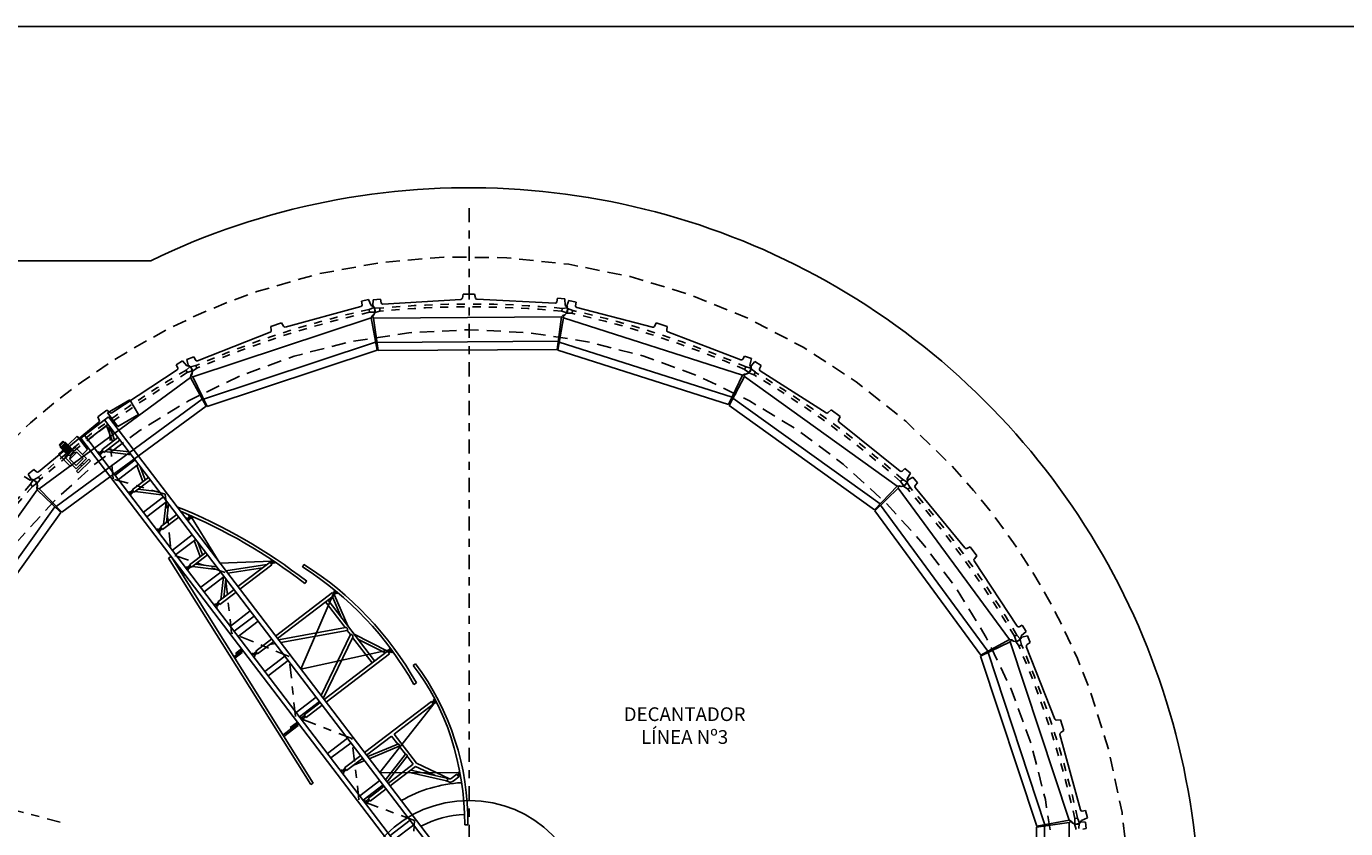
# Model space of a CAD drawing. Units: metres. Extents: x -63 to 107, y -36 to 20.
# Drawn here: x -50 to -33, y -14 to -4 of the extents above; entities that cross this region are included whole.
import ezdxf

# ---------------------------------------------------------------- set-up
doc = ezdxf.new("R2010")
doc.units = ezdxf.units.M
doc.header["$LTSCALE"] = 0.35
doc.header["$MEASUREMENT"] = 0
for name, pattern in [('CONTINUA', [0]), ('TRAZO_Y_PUNTO', [1, 0.5, -0.25, 0, -0.25]), ('TRAZOS', [0.75, 0.5, -0.25]), ('TRAZOS2', [0.375, 0.25, -0.125])]:
    doc.linetypes.add(name, pattern=pattern)
doc.layers.get('Defpoints').update_dxf_attribs({"color": 1})
for name, color, linetype in [('00 ELEMENTOS', 1, 'Continuous'), ('1', 1, 'Continuous'), ('2', 1, 'Continuous')]:
    doc.layers.add(name, color=color, linetype=linetype)
doc.styles.add('acotacion', font='simplex.shx', dxfattribs={"width": 0.8})
doc.styles.add('rotulos', font='arial.ttf', dxfattribs={"height": 0.2})
doc.linetypes.add('TALUD', pattern='A,0.2,[211,CONAM.shx,S=0.2,R=0,X=0,Y=0],0.2', length=0.4)
doc.dimstyles.new('1-100 Standard', dxfattribs={"dimscale": 0.1, "dimtxt": 1, "dimasz": 0.75, "dimexe": 0.75, "dimexo": 1.5, "dimgap": 0.4, "dimtad": 1, "dimzin": 0, "dimdsep": 46, "dimtxsty": 'acotacion', "dimblk": 'ARCHTICK', "dimcen": 1, "dimdle": 0.75, "dimclrd": 1, "dimclre": 1, "dimclrt": 1, "dimazin": 0, "dimtfac": 1, "dimtix": 1, "dimtofl": 0, "dimtmove": 2, "dimatfit": 3, "dimfxl": 2, "dimfxlon": 1, "dimtfill": 1, "dimtolj": 1, "dimtzin": 0, "dimarcsym": 0})

# ---------------------------------------------------------------- blocks, each defined once
blk = doc.blocks.new('_ArchTick')
at = {"color": 0, "linetype": 'ByBlock', "const_width": 0.15}
blk.add_lwpolyline([(-0.5, -0.5), (0.5, 0.5)], dxfattribs=at)
blk = doc.blocks.new('*D1459')
at = {"color": 1, "linetype": 'CONTINUA', "lineweight": -2}
blk.add_arc((-44.263, -15.203), 4.386, 225.0029, 270, dxfattribs=at)
at = {"layer": 'Defpoints', "color": 0}
for p in [(-44.263, -6.38), (-44.263, -15.203), (-46.456, -19.001), (-51.978, -22.919), (-44.263, -26.104)]:
    blk.add_point(p, dxfattribs=at)
at = {"color": 1, "linetype": 'ByBlock', "lineweight": -2, "xscale": 0.07500000000000001, "yscale": 0.07500000000000001, "zscale": 0.07500000000000001, "rotation": 135.0028584842688}
blk.add_blockref('_ArchTick', (-47.364, -18.304), dxfattribs=at)
at = {"color": 1, "linetype": 'ByBlock', "lineweight": -2, "xscale": 0.07500000000000001, "yscale": 0.07500000000000001, "zscale": 0.07500000000000001}
blk.add_blockref('_ArchTick', (-44.263, -19.589), dxfattribs=at)
at = {"color": 1, "insert": (-45.907, -19.172), "char_height": 0.1, "attachment_point": 5, "rotation": 337.5014, "style": 'acotacion', "bg_fill": 3, "box_fill_scale": 1.25, "bg_fill_color": 256, "bg_fill_true_color": 13158600, "bg_fill_transparency": 0}
blk.add_mtext('\\A1;45.00%%d', dxfattribs=at)
blk = doc.blocks.new('*D1460')
at = {"color": 1, "linetype": 'CONTINUA', "lineweight": -2}
blk.add_arc((-44.263, -15.203), 4.386, 270, 315, dxfattribs=at)
at = {"layer": 'Defpoints', "color": 0}
for p in [(-44.263, -6.38), (-44.263, -15.203), (-43.128, -19.44), (-37.774, -21.691), (-44.263, -26.104)]:
    blk.add_point(p, dxfattribs=at)
at = {"color": 1, "linetype": 'ByBlock', "lineweight": -2, "xscale": 0.07500000000000001, "yscale": 0.07500000000000001, "zscale": 0.07500000000000001}
for p, rotation in [((-41.161, -18.304), 45.0000131086633), ((-44.263, -19.589), 180)]:
    blk.add_blockref('_ArchTick', p, dxfattribs=dict(at, rotation=rotation))
at = {"color": 1, "insert": (-42.619, -19.172), "char_height": 0.1, "attachment_point": 5, "rotation": 22.5, "style": 'acotacion', "bg_fill": 3, "box_fill_scale": 1.25, "bg_fill_color": 256, "bg_fill_true_color": 13158600, "bg_fill_transparency": 0}
blk.add_mtext('\\A1;45.00%%d', dxfattribs=at)
blk = doc.blocks.new('*D1461')
at = {"color": 1, "linetype": 'CONTINUA', "lineweight": -2}
blk.add_arc((-44.263, -15.203), 4.817, 270, 302, dxfattribs=at)
at = {"layer": 'Defpoints', "color": 0}
for p in [(-44.263, -6.38), (-44.263, -15.203), (-43.371, -19.936), (-40.091, -21.879), (-44.263, -26.104)]:
    blk.add_point(p, dxfattribs=at)
at = {"color": 1, "linetype": 'ByBlock', "lineweight": -2, "xscale": 0.07500000000000001, "yscale": 0.07500000000000001, "zscale": 0.07500000000000001}
for p, rotation in [((-41.71, -19.287), 32.00000000000004), ((-44.263, -20.019), 180)]:
    blk.add_blockref('_ArchTick', p, dxfattribs=dict(at, rotation=rotation))
at = {"color": 1, "insert": (-42.96, -19.746), "char_height": 0.1, "attachment_point": 5, "rotation": 16, "style": 'acotacion', "bg_fill": 3, "box_fill_scale": 1.25, "bg_fill_color": 256, "bg_fill_true_color": 13158600, "bg_fill_transparency": 0}
blk.add_mtext('\\A1;32.00%%d', dxfattribs=at)
blk = doc.blocks.new('*D1465')
at = {"color": 1, "linetype": 'CONTINUA', "lineweight": -2}
blk.add_arc((-44.743, -15.203), 5.536, 165.4589, 180, dxfattribs=at)
at = {"layer": 'Defpoints', "color": 0}
for p in [(-55.711, -12.358), (-49.303, -14.02), (-53.023, -15.203), (-35.668, -15.203)]:
    blk.add_point(p, dxfattribs=at)
at = {"color": 1, "linetype": 'ByBlock', "lineweight": -2, "xscale": 0.07500000000000001, "yscale": 0.07500000000000001, "zscale": 0.07500000000000001}
for p, rotation in [((-50.102, -13.813), 75.45893652190088), ((-50.279, -15.203), 270)]:
    blk.add_blockref('_ArchTick', p, dxfattribs=dict(at, rotation=rotation))
at = {"color": 1, "insert": (-50.324, -14.491), "char_height": 0.1, "attachment_point": 5, "rotation": 82.7295, "style": 'acotacion', "bg_fill": 3, "box_fill_scale": 1.25, "bg_fill_color": 256, "bg_fill_true_color": 13158600, "bg_fill_transparency": 0}
blk.add_mtext('\\A1;14.54%%d', dxfattribs=at)
at = {"layer": 'Defpoints', "color": 0}
blk.add_point((-50.2, -14.27), dxfattribs=at)

msp = doc.modelspace()

# ---------------------------------------------------------------- linework, layer by layer
at = {"color": 1, "linetype": 'TRAZO_Y_PUNTO'}
msp.add_line((-44.263, -26.104), (-44.263, -6.38), dxfattribs=at)
msp.add_line((-44.263, -26.104), (-44.263, -6.38), dxfattribs=at)
at = {"color": 1, "linetype": 'TRAZOS'}
msp.add_circle((-44.263, -15.203), 7.25, dxfattribs=at)
at = {"color": 2, "linetype": 'Continuous'}
msp.add_circle((-44.263, -15.203), 1.45, dxfattribs=at)
at = {"color": 1, "linetype": 'TRAZOS'}
msp.add_arc((-44.263, -15.203), 8.15, 303.2457, 297.0066, dxfattribs=at)
at = {"color": 252, "linetype": 'TALUD', "ltscale": 2}
msp.add_arc((-44.263, -15.203), 1.45, 360, 180, dxfattribs=at)
at = {"layer": '1', "color": 3, "linetype": 'Continuous'}
for p, q in [((-37.445, -11.595), (-37.484, -11.614)), ((-37.395, -11.671), (-37.457, -11.725)), ((-37.395, -11.671), (-37.445, -11.595)), ((-37.575, -11.775), (-37.601, -11.771)), ((-37.588, -11.787), (-37.595, -11.799)), ((-37.574, -11.782), (-37.588, -11.787)), ((-37.575, -11.775), (-37.554, -11.789)), ((-37.574, -11.782), (-37.554, -11.79)), ((-37.462, -11.751), (-37.457, -11.725)), ((-37.462, -11.76), (-37.451, -11.741)), ((-37.382, -11.725), (-37.451, -11.741)), ((-37.349, -11.809), (-37.386, -11.831)), ((-37.349, -11.809), (-37.382, -11.725))]:
    msp.add_line(p, q, dxfattribs=at)
at = {"layer": '1', "color": 252, "linetype": 'TRAZOS2', "true_color": 0x939598}
for p, q in [((-37.521, -11.792), (-37.542, -11.73)), ((-37.51, -11.715), (-37.469, -11.762))]:
    msp.add_line(p, q, dxfattribs=at)
at = {"layer": '1', "color": 3, "linetype": 'Continuous'}
for centre, radius, start, end in [((-37.492, -11.596), 0.02, 213.1787, 295.0276), ((-37.53, -11.716), 0.077, 252.0139, 332.7527), ((-37.528, -11.714), 0.08, 251.2896, 325.358), ((-37.376, -11.848), 0.02, 120.0002, 201.4589)]:
    msp.add_arc(centre, radius, start, end, dxfattribs=at)
at = {"layer": '2', "color": 252, "linetype": 'TRAZOS2', "true_color": 0x939598}
for p, q in [((-37.51, -11.715), (-37.542, -11.73)), ((-37.488, -11.848), (-37.525, -11.794)), ((-37.488, -11.848), (-37.455, -11.837)), ((-37.47, -11.77), (-37.455, -11.837))]:
    msp.add_line(p, q, dxfattribs=at)
at = {"layer": 'Defpoints', "color": 0}
msp.add_lwpolyline([(-23.352, -4.215), (-63.102, -4.215), (-63.102, -31.165), (-23.352, -31.165), (-23.352, -4.215)], dxfattribs=at)

# ---------------------------------------------------------------- next in the draw order: dimensions: what is measured, and where the dimension line sits
at = {"linetype": 'CONTINUA'}
dim = msp.add_angular_dim_2l(base=(-46.456, -19.001), line1=((-44.263, -26.104), (-44.263, -6.38)), line2=((-44.263, -15.203), (-51.978, -22.919)), dimstyle='1-100 Standard', override={"dimtxsty": 'acotacion'}, dxfattribs=at)
dim.commit()
dim.dimension.update_dxf_attribs({"geometry": '*D1459', "text_midpoint": (-45.907, -19.172)})

# ---------------------------------------------------------------- next in the draw order: linework, layer by layer
at = {"color": 1}
for p, q in [((-45.468, -7.807), (-45.395, -8.204)), ((-45.383, -8.209), (-45.439, -7.809)), ((-45.414, -8.105), (-47.534, -8.807)), ((-45.395, -8.204), (-47.49, -8.898)), ((-47.695, -8.541), (-47.503, -8.897)), ((-47.49, -8.898), (-47.666, -8.535)), ((-47.551, -8.808), (-49.35, -10.131)), ((-47.503, -8.897), (-49.28, -10.203)), ((-49.28, -10.203), (-49.56, -9.913)), ((-49.585, -9.928), (-49.293, -10.206)), ((-49.366, -10.137), (-50.669, -11.951)), ((-49.293, -10.206), (-50.58, -11.998))]:
    msp.add_line(p, q, dxfattribs=at)
at = {"layer": '00 ELEMENTOS', "color": 1}
for p, q in [((-48.719, -8.979), (-48.443, -8.817)), ((-48.337, -8.997), (-48.443, -8.817)), ((-48.591, -9.146), (-48.719, -8.979)), ((-48.591, -9.146), (-48.337, -8.997)), ((-49.093, -9.264), (-49.204, -9.373)), ((-48.965, -9.431), (-49.093, -9.264)), ((-48.73, -9.133), (-48.658, -9.332)), ((-48.691, -9.147), (-48.631, -9.312)), ((-49.269, -9.328), (-49.312, -9.37)), ((-49.312, -9.37), (-49.302, -9.38)), ((-49.26, -9.338), (-49.302, -9.38)), ((-49.299, -9.404), (-49.302, -9.38)), ((-49.235, -9.342), (-49.299, -9.404)), ((-49.208, -9.497), (-49.299, -9.404)), ((-49.199, -9.488), (-49.29, -9.395)), ((-49.19, -9.479), (-49.281, -9.386)), ((-49.181, -9.47), (-49.271, -9.377)), ((-49.269, -9.328), (-49.26, -9.338)), ((-49.172, -9.461), (-49.262, -9.368)), ((-49.235, -9.342), (-49.26, -9.338)), ((-49.163, -9.452), (-49.253, -9.359)), ((-49.153, -9.443), (-49.244, -9.35)), ((-49.144, -9.434), (-49.235, -9.342)), ((-49.117, -9.399), (-49.149, -9.43)), ((-48.977, -9.541), (-49.117, -9.399)), ((-48.453, -9.459), (-48.716, -9.427)), ((-49.268, -9.436), (-49.322, -9.488)), ((-49.175, -9.637), (-49.322, -9.488)), ((-49.213, -9.493), (-49.244, -9.524)), ((-49.105, -9.666), (-49.244, -9.524)), ((-49.144, -9.434), (-49.208, -9.497)), ((-49.208, -9.497), (-49.184, -9.501)), ((-49.141, -9.459), (-49.184, -9.501)), ((-49.174, -9.511), (-49.184, -9.501)), ((-49.095, -9.461), (-49.183, -9.547)), ((-49.183, -9.547), (-49.174, -9.511)), ((-49.105, -9.627), (-49.183, -9.547)), ((-49.131, -9.469), (-49.174, -9.511)), ((-49.144, -9.434), (-49.141, -9.459)), ((-49.131, -9.469), (-49.141, -9.459)), ((-49.095, -9.461), (-49.131, -9.469)), ((-49.017, -9.54), (-49.105, -9.627)), ((-48.977, -9.541), (-49.105, -9.666)), ((-48.949, -9.547), (-49.1, -9.694)), ((-49.017, -9.54), (-49.095, -9.461)), ((-48.929, -9.568), (-49.079, -9.716)), ((-48.965, -9.431), (-49.026, -9.491)), ((-48.929, -9.568), (-48.949, -9.547)), ((-48.796, -9.488), (-48.82, -9.456)), ((-48.764, -9.464), (-48.789, -9.432)), ((-48.426, -9.494), (-48.753, -9.455)), ((-49.154, -9.616), (-49.175, -9.637)), ((-49.079, -9.716), (-49.1, -9.694)), ((-49.036, -9.632), (-49.053, -9.615)), ((-49.013, -9.609), (-49.03, -9.592)), ((-48.355, -9.625), (-48.282, -9.824)), ((-48.316, -9.638), (-48.255, -9.804)), ((-48.421, -9.98), (-48.445, -9.948)), ((-48.389, -9.956), (-48.413, -9.924)), ((-48.051, -9.986), (-48.377, -9.947)), ((-48.078, -9.95), (-48.341, -9.919)), ((-47.994, -10.076), (-48.028, -10.355)), ((-47.965, -10.098), (-47.992, -10.328)), ((-47.719, -10.251), (-47.711, -10.236)), ((-48.039, -10.414), (-48.063, -10.383)), ((-47.711, -10.301), (-47.735, -10.269)), ((-47.719, -10.251), (-47.671, -10.276)), ((-47.333, -10.828), (-47.679, -10.272)), ((-47.671, -10.276), (-47.661, -10.257)), ((-48.071, -10.438), (-48.095, -10.407)), ((-47.649, -10.55), (-47.576, -10.749)), ((-47.61, -10.563), (-47.549, -10.729)), ((-47.965, -10.766), (-47.935, -10.747)), ((-47.714, -10.905), (-47.739, -10.873)), ((-47.683, -10.88), (-47.707, -10.849)), ((-47.345, -10.911), (-47.671, -10.871)), ((-47.372, -10.875), (-47.635, -10.844)), ((-46.694, -10.805), (-47.333, -10.828)), ((-46.754, -10.847), (-47.259, -10.925)), ((-46.806, -10.887), (-47.237, -10.954)), ((-46.691, -10.849), (-46.715, -10.817)), ((-46.7, -10.801), (-46.691, -10.789)), ((-46.7, -10.801), (-46.655, -10.831)), ((-46.655, -10.831), (-46.647, -10.819)), ((-46.298, -10.846), (-46.315, -10.877)), ((-47.778, -10.953), (-47.797, -10.967)), ((-47.766, -10.969), (-47.786, -10.984)), ((-47.288, -11), (-47.321, -11.28)), ((-47.259, -11.023), (-47.286, -11.253)), ((-46.264, -11.053), (-46.288, -11.08)), ((-45.921, -11.175), (-46.334, -12.136)), ((-45.92, -11.224), (-45.945, -11.192)), ((-45.927, -11.171), (-45.919, -11.162)), ((-45.927, -11.171), (-45.886, -11.206)), ((-45.886, -11.206), (-45.877, -11.196)), ((-47.364, -11.363), (-47.389, -11.331)), ((-47.333, -11.339), (-47.357, -11.307)), ((-45.791, -11.623), (-46.031, -11.308)), ((-45.426, -12.035), (-45.999, -11.284)), ((-45.946, -11.244), (-45.838, -11.496)), ((-45.92, -11.224), (-45.758, -11.6)), ((-45.786, -11.622), (-46.611, -11.773)), ((-45.764, -11.659), (-46.584, -11.808)), ((-45.725, -11.709), (-45.764, -11.659)), ((-46.65, -11.82), (-46.718, -11.832)), ((-45.458, -12.059), (-45.698, -11.744)), ((-45.268, -11.914), (-45.677, -11.706)), ((-45.296, -11.936), (-45.633, -11.765)), ((-47.054, -11.901), (-47.16, -11.983)), ((-47.057, -11.929), (-47.149, -12)), ((-47.066, -11.886), (-47.137, -11.94)), ((-47.125, -11.956), (-47.137, -11.94)), ((-47.057, -11.929), (-47.069, -11.913)), ((-46.9, -11.972), (-46.924, -11.94)), ((-46.868, -11.948), (-46.892, -11.916)), ((-46.334, -12.136), (-45.241, -11.897)), ((-45.244, -11.946), (-45.268, -11.914)), ((-45.249, -11.887), (-45.212, -11.935)), ((-44.924, -12.07), (-44.952, -12.091))]:
    msp.add_line(p, q, dxfattribs=at)
at = {"layer": '00 ELEMENTOS', "color": 1, "linetype": 'Continuous'}
for p, q in [((-48.707, -9.028), (-49.048, -9.289)), ((-48.712, -9.12), (-48.959, -9.308)), ((-48.589, -9.28), (-48.789, -9.432)), ((-48.565, -9.312), (-48.764, -9.464)), ((-48.82, -9.456), (-48.836, -9.468)), ((-48.796, -9.488), (-48.812, -9.5)), ((-48.379, -9.556), (-48.625, -9.744)), ((-48.337, -9.611), (-48.583, -9.8)), ((-48.214, -9.772), (-48.413, -9.924)), ((-48.19, -9.804), (-48.389, -9.956)), ((-48.445, -9.948), (-48.461, -9.96)), ((-48.421, -9.98), (-48.436, -9.992)), ((-48.029, -10.014), (-48.275, -10.203)), ((-47.987, -10.07), (-48.233, -10.258)), ((-47.864, -10.23), (-48.063, -10.383)), ((-47.84, -10.262), (-48.039, -10.414)), ((-47.735, -10.269), (-47.75, -10.281)), ((-47.704, -10.259), (-47.729, -10.277)), ((-47.711, -10.301), (-47.726, -10.313)), ((-47.685, -10.269), (-47.717, -10.293)), ((-48.095, -10.407), (-48.11, -10.419)), ((-48.071, -10.438), (-48.086, -10.45)), ((-47.673, -10.481), (-47.919, -10.669)), ((-47.631, -10.536), (-47.877, -10.724)), ((-47.508, -10.697), (-47.707, -10.849)), ((-47.484, -10.728), (-47.683, -10.88)), ((-47.739, -10.873), (-47.754, -10.885)), ((-46.715, -10.817), (-47.11, -11.119)), ((-46.691, -10.849), (-47.086, -11.151)), ((-46.688, -10.809), (-46.709, -10.825)), ((-46.671, -10.821), (-46.697, -10.841)), ((-47.714, -10.905), (-47.73, -10.917)), ((-47.323, -10.939), (-47.569, -11.127)), ((-47.281, -10.994), (-47.527, -11.183)), ((-47.158, -11.155), (-47.357, -11.307)), ((-47.134, -11.187), (-47.333, -11.339)), ((-45.945, -11.192), (-46.646, -11.728)), ((-45.914, -11.181), (-45.939, -11.2)), ((-45.899, -11.195), (-45.926, -11.216)), ((-47.389, -11.331), (-47.404, -11.343)), ((-47.364, -11.363), (-47.38, -11.375)), ((-45.92, -11.224), (-46.622, -11.759)), ((-46.958, -11.417), (-47.204, -11.606)), ((-46.909, -11.481), (-47.156, -11.669)), ((-46.861, -11.544), (-47.108, -11.732)), ((-46.693, -11.764), (-46.892, -11.916)), ((-46.669, -11.795), (-46.868, -11.948)), ((-46.924, -11.94), (-46.94, -11.952)), ((-46.9, -11.972), (-46.916, -11.984)), ((-46.532, -11.975), (-46.779, -12.163)), ((-46.49, -12.03), (-46.737, -12.218)), ((-45.237, -11.903), (-45.262, -11.922)), ((-45.225, -11.919), (-45.25, -11.938)), ((-45.234, -11.876), (-45.249, -11.887)), ((-45.198, -11.924), (-45.212, -11.935))]:
    msp.add_line(p, q, dxfattribs=at)
at = {"layer": '00 ELEMENTOS', "color": 1, "linetype": 'TRAZO_Y_PUNTO'}
for p, q in [((-48.65, -9.791), (-48.707, -9.028)), ((-48.783, -9.44), (-48.814, -9.464)), ((-48.771, -9.456), (-48.802, -9.48)), ((-48.006, -9.979), (-48.65, -9.791)), ((-48.407, -9.932), (-48.439, -9.956)), ((-48.395, -9.948), (-48.427, -9.972)), ((-48.006, -9.979), (-47.931, -10.719)), ((-48.057, -10.39), (-48.089, -10.415)), ((-48.045, -10.406), (-48.077, -10.43)), ((-47.27, -10.943), (-47.929, -10.722)), ((-47.701, -10.857), (-47.733, -10.881)), ((-47.689, -10.873), (-47.721, -10.897)), ((-47.189, -11.692), (-47.27, -10.943)), ((-47.351, -11.315), (-47.383, -11.339)), ((-47.339, -11.331), (-47.37, -11.355)), ((-46.48, -11.978), (-47.189, -11.692)), ((-46.886, -11.924), (-46.918, -11.948)), ((-46.874, -11.94), (-46.906, -11.964))]:
    msp.add_line(p, q, dxfattribs=at)
at = {"layer": '00 ELEMENTOS', "color": 1, "extrusion": (0, 0, -1)}
for centre, major_axis, start_param, end_param in [((-50.303, -16.228), (-5.5, -3.584), 2.529242, 2.81111), ((-50.306, -16.232), (-5.474, -3.567), 2.538619, 2.810665), ((-45.783, -11.645), (-0.0127, 0.0194), 0.378423, 2.765268), ((-45.717, -11.731), (-0.0194, -0.0127), 1.797882, 4.184726)]:
    msp.add_ellipse(centre, major_axis=major_axis, ratio=1, start_param=start_param, end_param=end_param, dxfattribs=at)
at = {"layer": '1', "color": 3, "linetype": 'Continuous'}
for p, q in [((-45.5, -7.58), (-45.586, -7.603)), ((-45.586, -7.603), (-45.581, -7.646)), ((-45.5, -7.58), (-45.467, -7.656)), ((-45.443, -7.584), (-45.45, -7.655)), ((-45.354, -7.578), (-45.443, -7.584)), ((-45.354, -7.578), (-45.345, -7.621)), ((-45.596, -7.668), (-46.527, -7.921)), ((-45.456, -7.783), (-45.468, -7.807)), ((-45.444, -7.668), (-45.467, -7.656)), ((-45.456, -7.783), (-45.436, -7.767)), ((-45.436, -7.671), (-45.45, -7.655)), ((-45.449, -7.784), (-45.435, -7.767)), ((-45.449, -7.784), (-45.449, -7.799)), ((-45.449, -7.799), (-45.439, -7.809)), ((-45.468, -7.807), (-47.666, -8.535)), ((-46.573, -7.87), (-46.706, -7.914)), ((-46.706, -7.914), (-46.7, -7.961)), ((-46.573, -7.87), (-46.549, -7.911)), ((-46.713, -7.982), (-47.61, -8.335)), ((-47.656, -8.289), (-47.74, -8.322)), ((-47.656, -8.289), (-47.634, -8.326)), ((-47.859, -8.449), (-48.666, -8.977)), ((-47.795, -8.335), (-47.87, -8.384)), ((-47.87, -8.384), (-47.852, -8.424)), ((-47.795, -8.335), (-47.74, -8.397)), ((-47.74, -8.322), (-47.724, -8.391)), ((-47.715, -8.402), (-47.74, -8.397)), ((-47.706, -8.402), (-47.724, -8.391)), ((-47.695, -8.541), (-49.56, -9.913)), ((-47.69, -8.515), (-47.695, -8.541)), ((-47.69, -8.515), (-47.677, -8.494)), ((-47.684, -8.514), (-47.676, -8.494)), ((-47.684, -8.514), (-47.679, -8.528)), ((-47.679, -8.528), (-47.666, -8.535)), ((-48.824, -9.093), (-49.568, -9.705)), ((-48.726, -8.943), (-48.838, -9.026)), ((-48.838, -9.026), (-48.819, -9.069)), ((-48.726, -8.943), (-48.69, -8.975)), ((-49.627, -9.676), (-49.696, -9.733)), ((-49.696, -9.733), (-49.66, -9.794)), ((-49.627, -9.676), (-49.594, -9.705)), ((-49.744, -9.763), (-49.673, -9.805)), ((-49.647, -9.801), (-49.673, -9.805)), ((-49.639, -9.799), (-49.66, -9.794)), ((-49.589, -9.902), (-49.583, -9.877)), ((-49.589, -9.902), (-49.585, -9.928)), ((-49.583, -9.898), (-49.582, -9.877)), ((-49.583, -9.898), (-49.574, -9.911)), ((-49.574, -9.911), (-49.56, -9.913)), ((-49.585, -9.928), (-50.936, -11.809))]:
    msp.add_line(p, q, dxfattribs=at)
at = {"layer": '1', "color": 252, "linetype": 'TRAZOS2', "true_color": 0x939598}
for p, q in [((-45.493, -7.703), (-45.436, -7.678)), ((-45.423, -7.736), (-45.488, -7.737)), ((-47.75, -8.45), (-47.704, -8.409)), ((-47.673, -8.46), (-47.735, -8.481)), ((-49.666, -9.858), (-49.635, -9.804)), ((-49.59, -9.844), (-49.642, -9.883))]:
    msp.add_line(p, q, dxfattribs=at)
at = {"layer": '1', "color": 3, "linetype": 'Continuous'}
for centre, radius, start, end in [((-45.325, -7.617), 0.02, 192.0002, 273.4589), ((-45.601, -7.649), 0.02, 285.1787, 7.0276), ((-45.499, -7.722), 0.077, 324.0139, 44.7527), ((-45.499, -7.72), 0.08, 323.2896, 37.358), ((-46.72, -7.964), 0.02, 291.4589, 6.6474), ((-46.532, -7.901), 0.02, 210.0002, 285.1787), ((-47.87, -8.432), 0.02, 303.1787, 25.0276), ((-47.75, -8.47), 0.077, 342.0139, 62.7527), ((-47.751, -8.468), 0.08, 341.2896, 55.358), ((-47.617, -8.316), 0.02, 210.0002, 291.4589), ((-48.837, -9.077), 0.02, 309.4589, 24.6474), ((-48.677, -8.96), 0.02, 228.0002, 303.1787), ((-49.581, -9.69), 0.02, 228.0002, 309.4589), ((-49.66, -9.877), 0.077, 0.0139, 80.7527), ((-49.662, -9.876), 0.08, 359.2896, 73.358)]:
    msp.add_arc(centre, radius, start, end, dxfattribs=at)
at = {"layer": '2', "color": 252, "linetype": 'TRAZOS2', "true_color": 0x939598}
for p, q in [((-45.493, -7.703), (-45.488, -7.737)), ((-45.429, -7.682), (-45.36, -7.688)), ((-45.36, -7.723), (-45.423, -7.742)), ((-45.36, -7.723), (-45.36, -7.688)), ((-47.75, -8.45), (-47.735, -8.481)), ((-47.696, -8.41), (-47.628, -8.395)), ((-47.618, -8.428), (-47.671, -8.465)), ((-47.618, -8.428), (-47.628, -8.395)), ((-49.666, -9.858), (-49.642, -9.883)), ((-49.627, -9.804), (-49.567, -9.768)), ((-49.547, -9.797), (-49.587, -9.848)), ((-49.547, -9.797), (-49.567, -9.768))]:
    msp.add_line(p, q, dxfattribs=at)
for centre, radius, start, end in [((-42.918, -19.288), 11.868, 102.5298, 113.3821), ((-42.918, -19.288), 11.833, 102.544, 113.4003), ((-41.721, -18.673), 11.868, 120.5298, 131.3821), ((-41.721, -18.673), 11.833, 120.544, 131.4003), ((-40.774, -17.717), 11.868, 138.5298, 149.3821), ((-40.774, -17.717), 11.833, 138.544, 149.4003)]:
    msp.add_arc(centre, radius, start, end, dxfattribs=at)

# ---------------------------------------------------------------- next in the draw order: dimensions: what is measured, and where the dimension line sits
at = {"linetype": 'CONTINUA'}
dim = msp.add_angular_dim_2l(base=(-43.128, -19.44), line1=((-44.263, -15.203), (-37.774, -21.691)), line2=((-44.263, -26.104), (-44.263, -6.38)), dimstyle='1-100 Standard', override={"dimtxsty": 'acotacion'}, dxfattribs=at)
dim.commit()
dim.dimension.update_dxf_attribs({"geometry": '*D1460', "text_midpoint": (-42.619, -19.172)})

# ---------------------------------------------------------------- next in the draw order: linework, layer by layer
at = {"color": 1}
for p, q in [((-38.988, -9.88), (-39.267, -10.173)), ((-39.263, -10.185), (-38.973, -9.905)), ((-37.957, -11.963), (-39.263, -10.185)), ((-37.868, -11.915), (-39.191, -10.115)), ((-37.958, -11.976), (-37.595, -11.799)), ((-37.601, -11.771), (-37.957, -11.963))]:
    msp.add_line(p, q, dxfattribs=at)
at = {"layer": '1', "color": 3, "linetype": 'Continuous'}
for p, q in [((-39.802, -8.942), (-39.837, -8.974)), ((-39.689, -9.024), (-39.802, -8.942)), ((-39.689, -9.024), (-39.708, -9.067)), ((-38.951, -9.696), (-39.702, -9.091)), ((-38.893, -9.665), (-38.925, -9.695)), ((-38.823, -9.721), (-38.893, -9.665)), ((-38.823, -9.721), (-38.865, -9.792)), ((-38.962, -9.876), (-38.988, -9.88)), ((-38.971, -9.891), (-38.973, -9.905)), ((-37.601, -11.771), (-38.973, -9.905)), ((-38.958, -9.882), (-38.971, -9.891)), ((-38.962, -9.876), (-38.937, -9.883)), ((-38.958, -9.882), (-38.937, -9.884)), ((-38.861, -9.818), (-38.865, -9.792)), ((-38.859, -9.827), (-38.854, -9.806)), ((-38.793, -9.769), (-38.854, -9.806)), ((-38.736, -9.839), (-38.793, -9.769)), ((-38.736, -9.839), (-38.765, -9.871)), ((-38.153, -10.641), (-38.765, -9.897)), ((-38.086, -10.627), (-38.129, -10.647)), ((-38.003, -10.74), (-38.086, -10.627)), ((-37.509, -11.607), (-38.037, -10.799)), ((-38.003, -10.74), (-38.035, -10.775))]:
    msp.add_line(p, q, dxfattribs=at)
at = {"layer": '1', "color": 252, "linetype": 'TRAZOS2', "true_color": 0x939598}
for p, q in [((-38.904, -9.875), (-38.944, -9.823)), ((-38.918, -9.799), (-38.864, -9.831))]:
    msp.add_line(p, q, dxfattribs=at)
at = {"layer": '1', "color": 3, "linetype": 'Continuous'}
for centre, radius, start, end in [((-39.851, -8.96), 0.02, 237.4589, 312.6474), ((-39.69, -9.075), 0.02, 156.0002, 231.1787), ((-38.938, -9.68), 0.02, 231.1787, 313.0276), ((-38.937, -9.806), 0.077, 270.0139, 350.7527), ((-38.936, -9.804), 0.08, 269.2896, 343.358), ((-38.75, -9.884), 0.02, 138.0002, 219.4589), ((-38.137, -10.629), 0.02, 219.4589, 294.6474), ((-38.02, -10.788), 0.02, 138.0002, 213.1787)]:
    msp.add_arc(centre, radius, start, end, dxfattribs=at)
at = {"layer": '2', "color": 252, "linetype": 'TRAZOS2', "true_color": 0x939598}
for p, q in [((-38.918, -9.799), (-38.944, -9.823)), ((-38.857, -9.919), (-38.908, -9.879)), ((-38.864, -9.839), (-38.828, -9.898)), ((-38.857, -9.919), (-38.828, -9.898))]:
    msp.add_line(p, q, dxfattribs=at)
for radius, start, end in [(11.868, 30.5298, 41.3821), (11.833, 30.544, 41.4003)]:
    msp.add_arc((-47.733, -17.744), radius, start, end, dxfattribs=at)

# ---------------------------------------------------------------- next in the draw order: dimensions: what is measured, and where the dimension line sits
at = {"linetype": 'CONTINUA'}
dim = msp.add_angular_dim_2l(base=(-43.371, -19.936), line1=((-44.263, -26.104), (-44.263, -6.38)), line2=((-44.263, -15.203), (-40.091, -21.879)), dimstyle='1-100 Standard', override={"dimtxsty": 'acotacion'}, dxfattribs=at)
dim.commit()
dim.dimension.update_dxf_attribs({"geometry": '*D1461', "text_midpoint": (-42.96, -19.746)})

# ---------------------------------------------------------------- next in the draw order: linework, layer by layer
at = {"color": 1}
for p, q in [((-43.124, -7.796), (-43.177, -8.197)), ((-43.167, -8.205), (-43.097, -7.808)), ((-43.164, -8.096), (-45.397, -8.109)), ((-41.022, -8.784), (-43.15, -8.106)), ((-43.177, -8.197), (-45.383, -8.209)), ((-41.065, -8.875), (-43.167, -8.205)), ((-40.891, -8.511), (-41.065, -8.875)), ((-41.059, -8.886), (-40.869, -8.53)), ((-39.267, -10.173), (-41.059, -8.886)), ((-39.197, -10.1), (-41.011, -8.797))]:
    msp.add_line(p, q, dxfattribs=at)
at = {"color": 1, "ltscale": 2}
msp.add_lwpolyline([(-58.232, -7.103), (-48.186, -7.103, -0.553408), (-35.263, -15.203), (-35.263, -21.224), (-33.724, -21.224), (-33.724, -22.627)], format="xyb", dxfattribs=at)
at = {"layer": '1', "color": 3, "linetype": 'Continuous'}
for p, q in [((-44.362, -7.579), (-45.324, -7.637)), ((-44.334, -7.516), (-44.343, -7.563)), ((-44.194, -7.515), (-44.334, -7.516)), ((-44.194, -7.515), (-44.184, -7.562)), ((-43.202, -7.625), (-44.166, -7.577)), ((-43.173, -7.566), (-43.182, -7.609)), ((-43.083, -7.571), (-43.173, -7.566)), ((-43.083, -7.571), (-43.076, -7.653)), ((-43.031, -7.592), (-43.059, -7.657)), ((-42.944, -7.615), (-43.031, -7.592)), ((-42.944, -7.615), (-42.949, -7.658)), ((-43.124, -7.796), (-45.439, -7.809)), ((-43.105, -7.778), (-43.124, -7.796)), ((-43.105, -7.778), (-43.081, -7.769)), ((-43.099, -7.78), (-43.103, -7.795)), ((-43.103, -7.795), (-43.097, -7.808)), ((-43.099, -7.78), (-43.08, -7.769)), ((-43.058, -7.672), (-43.076, -7.653)), ((-43.051, -7.677), (-43.059, -7.657)), ((-42.001, -7.921), (-42.934, -7.679)), ((-40.891, -8.511), (-43.097, -7.808)), ((-41.955, -7.87), (-41.978, -7.912)), ((-41.822, -7.913), (-41.955, -7.87)), ((-41.822, -7.913), (-41.827, -7.96)), ((-40.912, -8.324), (-41.814, -7.981)), ((-40.867, -8.277), (-40.888, -8.315)), ((-40.783, -8.309), (-40.867, -8.277)), ((-40.783, -8.309), (-40.801, -8.389)), ((-40.79, -8.413), (-40.801, -8.389)), ((-40.74, -8.345), (-40.787, -8.399)), ((-40.785, -8.42), (-40.787, -8.399)), ((-40.664, -8.393), (-40.74, -8.345)), ((-40.664, -8.393), (-40.682, -8.433)), ((-40.867, -8.499), (-40.891, -8.511)), ((-40.862, -8.503), (-40.871, -8.516)), ((-40.871, -8.516), (-40.869, -8.53)), ((-38.988, -9.88), (-40.869, -8.53)), ((-40.867, -8.499), (-40.842, -8.497)), ((-40.862, -8.503), (-40.841, -8.498)), ((-39.861, -8.977), (-40.674, -8.458))]:
    msp.add_line(p, q, dxfattribs=at)
at = {"layer": '1', "color": 252, "linetype": 'TRAZOS2', "true_color": 0x939598}
for p, q in [((-43.059, -7.743), (-43.121, -7.724)), ((-43.115, -7.69), (-43.053, -7.684)), ((-40.813, -8.48), (-40.866, -8.443)), ((-40.85, -8.412), (-40.789, -8.425))]:
    msp.add_line(p, q, dxfattribs=at)
at = {"layer": '1', "color": 3, "linetype": 'Continuous'}
for centre, radius, start, end in [((-44.363, -7.559), 0.02, 273.4589, 348.6474), ((-44.165, -7.558), 0.02, 192.0002, 267.1787), ((-43.201, -7.605), 0.02, 267.1787, 349.0276), ((-43.127, -7.706), 0.077, 306.0139, 26.7527), ((-43.127, -7.704), 0.08, 305.2896, 19.358), ((-42.929, -7.66), 0.02, 174.0002, 255.4589), ((-41.996, -7.902), 0.02, 255.4589, 330.6474), ((-41.807, -7.962), 0.02, 174.0002, 249.1787), ((-40.905, -8.305), 0.02, 249.1787, 331.0276), ((-40.866, -8.424), 0.077, 288.0139, 8.7527), ((-40.865, -8.422), 0.08, 287.2896, 1.358), ((-40.663, -8.441), 0.02, 156.0002, 237.4589)]:
    msp.add_arc(centre, radius, start, end, dxfattribs=at)
at = {"layer": '2', "color": 252, "linetype": 'TRAZOS2', "true_color": 0x939598}
for p, q in [((-43.115, -7.69), (-43.121, -7.724)), ((-42.995, -7.75), (-43.06, -7.748)), ((-43.048, -7.69), (-42.984, -7.717)), ((-42.995, -7.75), (-42.984, -7.717)), ((-40.85, -8.412), (-40.866, -8.443)), ((-40.786, -8.433), (-40.733, -8.478)), ((-40.754, -8.507), (-40.815, -8.485)), ((-40.754, -8.507), (-40.733, -8.478))]:
    msp.add_line(p, q, dxfattribs=at)
for centre, radius, start, end in [((-44.246, -19.504), 11.868, 84.5298, 95.3821), ((-44.246, -19.504), 11.833, 84.544, 95.4003), ((-45.576, -19.298), 11.833, 66.544, 77.4003), ((-45.576, -19.298), 11.868, 66.5298, 77.3821), ((-46.778, -18.692), 11.833, 48.544, 59.4003), ((-46.778, -18.692), 11.868, 48.5298, 59.3821)]:
    msp.add_arc(centre, radius, start, end, dxfattribs=at)

# ---------------------------------------------------------------- next in the draw order: texts
at = {"color": 3, "insert": (-41.606, -12.853), "char_height": 0.16875, "attachment_point": 5, "style": 'rotulos'}
msp.add_mtext('DECANTADOR \\PLÍNEA Nº3', dxfattribs=at)

# ---------------------------------------------------------------- next in the draw order: dimensions: what is measured, and where the dimension line sits
at = {"linetype": 'CONTINUA'}
dim = msp.add_angular_dim_2l(base=(-50.2, -14.27), line1=((-53.023, -15.203), (-35.668, -15.203)), line2=((-55.711, -12.358), (-49.303, -14.02)), dimstyle='1-100 Standard', override={"dimtxsty": 'acotacion'}, dxfattribs=at)
dim.commit()
dim.dimension.update_dxf_attribs({"geometry": '*D1465', "text_midpoint": (-50.324, -14.491)})

# ---------------------------------------------------------------- next in the draw order: linework, layer by layer
at = {"color": 1}
for p, q in [((-37.264, -14.07), (-37.958, -11.976)), ((-37.165, -14.052), (-37.867, -11.932)), ((-37.269, -14.082), (-36.869, -14.026)), ((-37.257, -16.288), (-37.269, -14.082)), ((-36.867, -13.997), (-37.264, -14.07)), ((-37.157, -16.301), (-37.169, -14.068))]:
    msp.add_line(p, q, dxfattribs=at)
at = {"color": 1, "linetype": 'TRAZO_Y_PUNTO'}
msp.add_line((-54.521, -12.667), (-49.303, -14.02), dxfattribs=at)
at = {"layer": '00 ELEMENTOS', "color": 1}
for p, q in [((-43.903, -15.418), (-48.754, -9.064)), ((-43.855, -15.382), (-48.707, -9.028)), ((-44.149, -15.607), (-49.001, -9.253)), ((-44.197, -15.643), (-49.048, -9.289)), ((-47.965, -10.766), (-46.214, -13.559)), ((-47.935, -10.747), (-46.184, -13.54)), ((-45.725, -11.709), (-46.086, -12.461)), ((-45.696, -11.74), (-46.059, -12.497)), ((-44.912, -12.306), (-44.942, -12.324)), ((-44.702, -12.508), (-44.691, -12.502)), ((-44.676, -12.555), (-44.702, -12.508)), ((-44.682, -12.544), (-45.361, -13.41)), ((-44.703, -12.567), (-44.727, -12.536)), ((-44.676, -12.555), (-44.666, -12.549)), ((-46.366, -12.802), (-46.555, -12.947)), ((-46.369, -12.83), (-46.545, -12.964)), ((-46.378, -12.787), (-46.465, -12.853)), ((-46.369, -12.83), (-46.381, -12.814)), ((-46.302, -12.754), (-46.326, -12.723)), ((-46.271, -12.73), (-46.295, -12.698)), ((-46.452, -12.869), (-46.465, -12.853)), ((-45.142, -13.058), (-45.217, -12.96)), ((-44.911, -13.295), (-45.185, -12.936)), ((-45.142, -13.058), (-45.511, -13.213)), ((-45.122, -13.084), (-45.492, -13.239)), ((-45.046, -13.183), (-45.122, -13.084)), ((-45.548, -13.263), (-45.694, -13.324)), ((-45.568, -13.237), (-45.594, -13.248)), ((-45.046, -13.183), (-45.293, -13.499)), ((-45.026, -13.209), (-45.273, -13.525)), ((-44.951, -13.308), (-45.026, -13.209)), ((-44.911, -13.295), (-44.504, -13.486)), ((-45.803, -13.408), (-45.828, -13.376)), ((-45.772, -13.383), (-45.796, -13.352)), ((-45.361, -13.41), (-44.384, -13.415)), ((-45.012, -13.404), (-44.542, -13.512)), ((-44.979, -13.379), (-44.535, -13.481)), ((-44.921, -13.334), (-44.68, -13.447)), ((-44.483, -13.484), (-44.414, -13.431)), ((-44.459, -13.516), (-44.39, -13.463)), ((-44.414, -13.431), (-44.39, -13.463)), ((-44.387, -13.399), (-44.373, -13.397)), ((-44.387, -13.399), (-44.374, -13.468)), ((-44.374, -13.468), (-44.361, -13.465)), ((-46.214, -13.559), (-46.184, -13.54)), ((-44.543, -13.512), (-44.521, -13.522)), ((-45.514, -13.787), (-45.538, -13.755)), ((-45.482, -13.763), (-45.506, -13.731)), ((-44.279, -14.056), (-44.315, -14.055))]:
    msp.add_line(p, q, dxfattribs=at)
at = {"layer": '00 ELEMENTOS', "color": 1, "linetype": 'TRAZO_Y_PUNTO'}
for p, q in [((-46.403, -12.721), (-46.48, -11.978)), ((-45.706, -12.991), (-46.403, -12.721)), ((-46.289, -12.706), (-46.32, -12.73)), ((-46.277, -12.722), (-46.308, -12.746)), ((-45.619, -13.747), (-45.706, -12.991)), ((-45.79, -13.36), (-45.822, -13.384)), ((-45.778, -13.375), (-45.809, -13.4)), ((-44.936, -14), (-45.619, -13.747)), ((-45.5, -13.739), (-45.532, -13.763)), ((-45.488, -13.755), (-45.52, -13.779)), ((-44.963, -14.606), (-44.936, -14))]:
    msp.add_line(p, q, dxfattribs=at)
at = {"layer": '00 ELEMENTOS', "color": 1, "linetype": 'Continuous'}
for p, q in [((-45.268, -11.914), (-46.048, -12.51)), ((-45.244, -11.946), (-46.024, -12.542)), ((-46.146, -12.48), (-46.393, -12.669)), ((-46.104, -12.536), (-46.35, -12.724)), ((-46.096, -12.546), (-46.295, -12.698)), ((-46.072, -12.578), (-46.271, -12.73)), ((-44.727, -12.536), (-45.549, -13.163)), ((-44.703, -12.567), (-45.185, -12.936)), ((-44.693, -12.522), (-44.721, -12.544)), ((-44.684, -12.54), (-44.709, -12.56)), ((-46.326, -12.723), (-46.342, -12.735)), ((-46.302, -12.754), (-46.318, -12.766)), ((-45.76, -12.986), (-46.006, -13.175)), ((-45.217, -12.96), (-45.525, -13.195)), ((-45.717, -13.042), (-45.964, -13.23)), ((-45.597, -13.2), (-45.796, -13.352)), ((-45.573, -13.231), (-45.772, -13.383)), ((-44.951, -13.308), (-45.26, -13.543)), ((-45.828, -13.376), (-45.843, -13.388)), ((-45.803, -13.408), (-45.819, -13.42)), ((-44.921, -13.334), (-45.236, -13.574)), ((-44.383, -13.42), (-44.408, -13.439)), ((-44.379, -13.442), (-44.396, -13.455)), ((-45.361, -13.508), (-45.608, -13.696)), ((-45.319, -13.563), (-45.566, -13.752)), ((-45.307, -13.579), (-45.506, -13.731)), ((-45.283, -13.611), (-45.482, -13.763)), ((-45.538, -13.755), (-45.554, -13.767)), ((-45.514, -13.787), (-45.53, -13.799)), ((-44.987, -13.998), (-45.234, -14.186)), ((-44.945, -14.053), (-45.192, -14.242))]:
    msp.add_line(p, q, dxfattribs=at)
at = {"layer": '00 ELEMENTOS', "color": 1}
msp.add_arc((-44.263, -15.203), 1.671, 93.1419, 119.9752, dxfattribs=at)
at = {"layer": '00 ELEMENTOS', "color": 1, "extrusion": (0, 0, -1)}
for centre, major_axis, ratio, start_param, end_param in [((-48.477, -14.303), (-2.212, 3.394), 1, 1.140309, 1.638024), ((-48.477, -14.303), (-3.424, -2.231), 1, 2.710741, 3.208518), ((-47.092, -14.551), (1.11, 3.203), 0.794819, 0.468232, 1.152159), ((-47.508, -14.006), (-2.706, -1.763), 1, 3.076014, 3.734454), ((-45.139, -13.076), (-0.0156, -0.0102), 1, 1.987098, 4.146848), ((-45.043, -13.201), (-0.0156, -0.0102), 1, 1.987098, 4.146848), ((-44.541, -13.496), (-0.0135, -0.0088), 0.999999, 2.243775, 5.359587), ((-44.495, -13.468), (-0.0109, 0.0167), 1, 3.066973, 4.157632), ((-44.495, -13.468), (-0.05, -0.0326), 1, 4.637769, 5.728428), ((-44.263, -15.203), (-0.697, 1.07), 1, 0.094408, 0.536039)]:
    msp.add_ellipse(centre, major_axis=major_axis, ratio=ratio, start_param=start_param, end_param=end_param, dxfattribs=at)
at = {"layer": '1', "color": 3, "linetype": 'Continuous'}
for p, q in [((-36.867, -13.997), (-37.595, -11.799)), ((-37.042, -12.753), (-37.395, -11.856)), ((-36.975, -12.76), (-37.021, -12.765)), ((-36.931, -12.893), (-36.975, -12.76)), ((-36.728, -13.87), (-36.981, -12.939)), ((-36.931, -12.893), (-36.971, -12.916)), ((-36.64, -13.966), (-36.716, -13.999)), ((-36.664, -13.879), (-36.706, -13.884)), ((-36.64, -13.966), (-36.664, -13.879)), ((-36.859, -14.016), (-36.869, -14.026)), ((-36.856, -16.342), (-36.869, -14.026)), ((-36.843, -14.009), (-36.867, -13.997)), ((-36.842, -14.016), (-36.859, -14.016)), ((-36.843, -14.009), (-36.827, -14.029)), ((-36.728, -14.021), (-36.716, -13.999)), ((-36.664, -14.02), (-36.717, -14.016)), ((-36.659, -14.1), (-36.699, -14.109)), ((-36.659, -14.1), (-36.664, -14.02))]:
    msp.add_line(p, q, dxfattribs=at)
at = {"layer": '1', "color": 252, "linetype": 'TRAZOS2', "true_color": 0x939598}
for p, q in [((-36.797, -14.042), (-36.798, -13.977)), ((-36.763, -13.973), (-36.738, -14.03)), ((-36.782, -14.11), (-36.802, -14.043)), ((-36.742, -14.037), (-36.748, -14.101))]:
    msp.add_line(p, q, dxfattribs=at)
at = {"layer": '1', "color": 3, "linetype": 'Continuous'}
for centre, radius, start, end in [((-37.024, -12.745), 0.02, 201.4589, 276.6474), ((-36.961, -12.934), 0.02, 120.0002, 195.1787), ((-36.709, -13.864), 0.02, 195.1787, 277.0276), ((-36.78, -13.966), 0.08, 218.9281, 321.7196), ((-36.782, -13.967), 0.077, 234.0139, 314.7527)]:
    msp.add_arc(centre, radius, start, end, dxfattribs=at)
at = {"layer": '2', "color": 252, "linetype": 'TRAZOS2', "true_color": 0x939598}
msp.add_line((-36.763, -13.973), (-36.798, -13.977), dxfattribs=at)
for radius, start, end in [(11.833, 12.544, 23.4003), (11.868, 12.5298, 23.3821)]:
    msp.add_arc((-48.348, -16.547), radius, start, end, dxfattribs=at)

doc.saveas('drawing.dxf')
